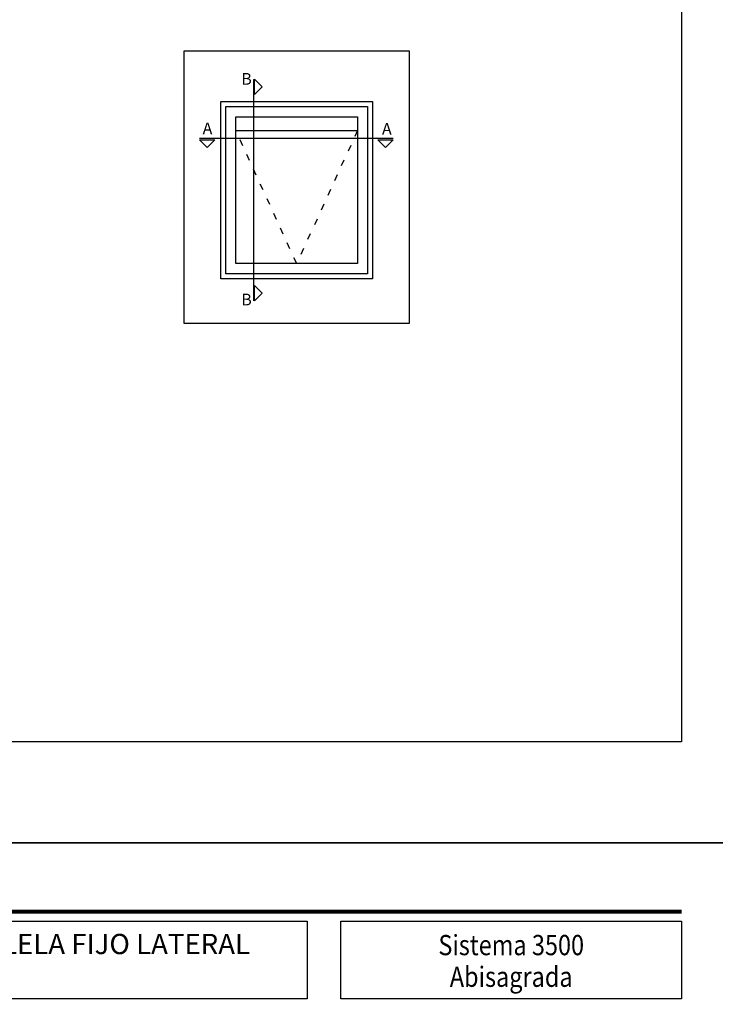
# Model space of a CAD drawing. Units: millimetres. Extents: x -2474 to -1633, y -1851 to -572.
# Drawn here: x -2162 to -2059, y -1190 to -1045 of the extents above; entities that cross this region are included whole.
import ezdxf
from ezdxf.enums import TextEntityAlignment as Align

# ---------------------------------------------------------------- set-up
doc = ezdxf.new("R2010")
doc.units = ezdxf.units.MM
doc.header["$LTSCALE"] = 4
doc.linetypes.add('ACAD_ISO03W100', pattern=[30, 12, -18])
doc.layers.get('0').update_dxf_attribs({"linetype": 'CONTINUOUS'})
doc.styles.add('arial2.3', font='ARIAL.TTF', dxfattribs={"height": 2.3})
doc.styles.add('catalogos 3', font='ARIAL.TTF', dxfattribs={"height": 3})

msp = doc.modelspace()

# ---------------------------------------------------------------- linework, layer by layer
for p, q in [((-2130.12, -1060.95, 10.12), (-2112.12, -1060.95, 10.12)), ((-2230.56, -1178.08), (-2119.57, -1178.08)), ((-2119.57, -1178.08), (-2119.57, -1189.56)), ((-2119.57, -1189.56), (-2230.56, -1189.56))]:
    msp.add_line(p, q)
at = {"linetype": 'ACAD_ISO03W100', "ltscale": 0.02}
for p, q in [((-2121.12, -1080.65, 10.12), (-2130.12, -1060.95, 10.12)), ((-2112.12, -1060.95, 10.12), (-2121.12, -1080.65, 10.12))]:
    msp.add_line(p, q, dxfattribs=at)
at = {"color": 152}
for p, q in [((-2064.11, -1176.47), (-2230.56, -1176.47)), ((-2230.56, -1176.51), (-2064.11, -1176.51)), ((-2230.56, -1176.55), (-2064.11, -1176.55)), ((-2230.56, -1176.6), (-2064.11, -1176.6)), ((-2230.56, -1176.64), (-2064.11, -1176.64)), ((-2230.56, -1176.68), (-2064.11, -1176.68)), ((-2230.56, -1176.73), (-2064.11, -1176.73)), ((-2230.56, -1176.77), (-2064.11, -1176.77)), ((-2230.56, -1176.82), (-2064.11, -1176.82))]:
    msp.add_line(p, q, dxfattribs=at)
for points in [[(-2264.11, -1166.47), (-2264.11, -869.47), (-2054.11, -869.47), (-2054.11, -1166.47)], [(-2264.11, -1463.47), (-2264.11, -1166.47), (-2054.11, -1166.47), (-2054.11, -1463.47)], [(-2114.57, -1178.08), (-2064.11, -1178.08), (-2064.11, -1189.56), (-2114.57, -1189.56)]]:
    msp.add_lwpolyline(points, close=True)
at = {"color": 251}
msp.add_lwpolyline([(-2064.11, -894.17), (-2064.11, -1151.47), (-2249.11, -1151.47), (-2249.11, -894.17)], dxfattribs=at)
at = {"elevation": 10.12}
for points in [[(-2137.78, -1089.52), (-2137.78, -1049.15), (-2104.46, -1049.15), (-2104.46, -1089.52)], [(-2127.36, -1055.6), (-2127.36, -1053.35), (-2126.24, -1054.47)], [(-2132.37, -1082.9), (-2132.37, -1056.65), (-2109.87, -1056.65), (-2109.87, -1082.9)], [(-2131.62, -1082.15), (-2131.62, -1057.4), (-2110.62, -1057.4), (-2110.62, -1082.15)], [(-2130.12, -1080.65), (-2130.12, -1058.9), (-2112.12, -1058.9), (-2112.12, -1080.65)], [(-2135.5, -1062.31), (-2133.25, -1062.31), (-2134.37, -1063.44)], [(-2109.1, -1062.31), (-2106.85, -1062.31), (-2107.97, -1063.44)], [(-2127.36, -1086.16), (-2127.36, -1083.91), (-2126.24, -1085.04)]]:
    msp.add_lwpolyline(points, close=True, dxfattribs=at)
for points in [[(-2127.47, -1086.16), (-2127.47, -1053.39)], [(-2135.5, -1062.09), (-2106.85, -1062.09)]]:
    msp.add_lwpolyline(points, dxfattribs=at)

# ---------------------------------------------------------------- texts
at = {"style": 'arial2.3'}
for s, p in [('B', (-2129.32, -1054.15, 10.12)), ('A', (-2135.05, -1061.48, 10.12)), ('A', (-2108.48, -1061.55, 10.12)), ('B', (-2129.32, -1086.84, 10.12))]:
    msp.add_text(s, height=1.73, dxfattribs=at).set_placement(p)
at = {"color": 3, "style": 'catalogos 3'}
msp.add_text('PUERTA 1 HOJA OSCILO-PARALELA FIJO LATERAL', height=3, dxfattribs=at).set_placement((-2175.07, -1181.44), align=Align.MIDDLE_CENTER)
at = {"color": 3, "style": 'catalogos 3', "oblique": 10, "width": 0.85}
for s, p in [('Sistema 3500', (-2089.34, -1183.1)), ('Abisagrada', (-2089.34, -1187.79))]:
    msp.add_text(s, height=3, dxfattribs=at).set_placement(p, align=Align.CENTER)

doc.saveas('drawing.dxf')
